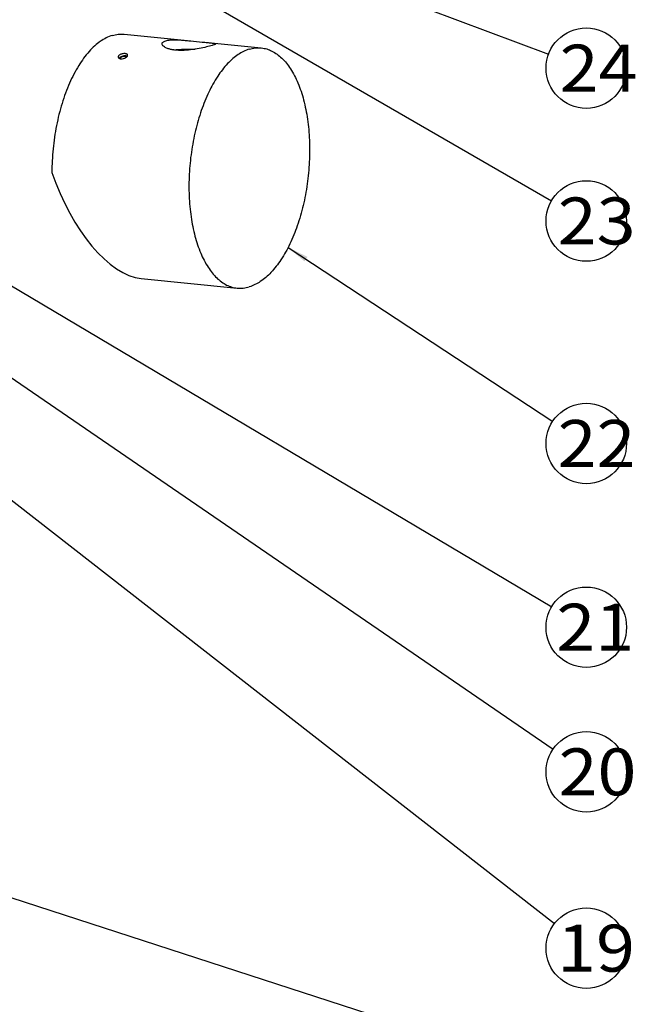
# Model space of a CAD drawing. Units: millimetres. Extents: x 0 to 1072, y 0 to 742.
# Drawn here: x 375 to 490, y 113 to 296 of the extents above; entities that cross this region are included whole.
import ezdxf
from ezdxf.enums import TextEntityAlignment as Align

# ---------------------------------------------------------------- set-up
doc = ezdxf.new("R2010")
doc.units = ezdxf.units.MM
doc.header["$LTSCALE"] = 58.962078
doc.layers.get('0').update_dxf_attribs({"linetype": 'CONTINUOUS'})
doc.layers.add('__p___', color=7, linetype='CONTINUOUS')
doc.styles.get("Standard").update_dxf_attribs({"font": 'txt', "width": 0.8})
doc.styles.add('TEXTSTYLE_3', font='arial.ttf')
doc.dimstyles.get("Standard").update_dxf_attribs({"dimtxt": 3.5, "dimasz": 4, "dimexe": 1, "dimexo": 0, "dimtad": 1, "dimdsep": 46, "dimtxsty": 'STANDARD', "dimblk": '_FILLED', "dimblk1": '_FILLED', "dimblk2": '_FILLED', "dimcen": 0.09, "dimclrt": 5, "dimadec": 0, "dimazin": 0, "dimtol": 1, "dimtp": 0.01, "dimtm": 0.01, "dimtfac": 1, "dimtofl": 0, "dimtmove": 0, "dimatfit": 3, "dimldrblk": '_FILLED', "dimfxl": 1, "dimtolj": 1, "dimarcsym": 0})

# ---------------------------------------------------------------- blocks, each defined once
blk = doc.blocks.new('_FILLED')
at = {"color": 0, "linetype": 'BYBLOCK'}
blk.add_solid([(0, 0), (-1, 0.125), (-1, -0.125)], dxfattribs=at)

msp = doc.modelspace()

# ---------------------------------------------------------------- linework, layer by layer
at = {"color": 1, "linetype": 'CONTINUOUS'}
for p, q in [((394.55, 293.63), (406.93, 292.38)), ((410.74, 292), (420.09, 291.06)), ((397.69, 248.09), (415.6, 246.29))]:
    msp.add_line(p, q, dxfattribs=at)
msp.add_arc((393.98, 288.98), 0.273, 157.1341, 158.2027, dxfattribs=at)
msp.add_ellipse((392.3, 271.24), major_axis=(-8.04, 22.86), ratio=0.484406, start_param=1.548391, end_param=2.918328, dxfattribs=at)
for points, knots in [([(392.3, 293.4), (391.52, 293.16), (390.37, 292.56), (388.99, 291.46), (387.56, 290), (385.9, 287.71), (384.23, 284.44), (382.85, 280.68), (381.83, 276.56), (381.2, 272.25), (381.05, 269.32), (381.05, 267.85)], [0, 0, 0, 0, 0.083459, 0.130068, 0.18031, 0.291868, 0.417507, 0.554836, 0.700436, 0.850267, 1, 1, 1, 1]), ([(392.3, 293.4), (392.67, 293.51), (393.41, 293.66), (394.18, 293.66), (394.55, 293.63)], [0, 0, 0, 0, 0.507507, 1, 1, 1, 1]), ([(401.59, 291.83), (401.59, 291.89), (401.62, 292.01), (401.77, 292.17), (401.99, 292.3), (402.16, 292.37), (402.26, 292.4)], [0, 0, 0, 0, 0.187154, 0.40139, 0.668514, 1, 1, 1, 1]), ([(402.26, 292.4), (402.39, 292.44), (402.67, 292.5), (403.33, 292.58), (404.3, 292.59), (405.57, 292.52), (406.47, 292.43), (406.93, 292.38)], [0, 0, 0, 0, 0.085504, 0.185969, 0.425788, 0.703826, 1, 1, 1, 1]), ([(406.93, 292.38), (407.65, 292.31), (408.67, 292.2), (409.95, 292.08), (410.5, 292.03), (410.74, 292)], [0, 0, 0, 0, 0.567149, 0.806995, 1, 1, 1, 1]), ([(410.74, 292), (410.86, 291.99), (411.03, 291.97), (411.25, 291.94), (411.37, 291.93), (411.46, 291.9), (411.53, 291.88), (411.59, 291.85), (411.59, 291.83)], [0, 0, 0, 0, 0.417278, 0.584472, 0.723164, 0.832992, 0.914194, 1, 1, 1, 1]), ([(410.92, 291.53), (410.58, 291.43), (409.78, 291.22), (408.44, 290.93), (406.91, 290.69), (405.58, 290.6), (404.54, 290.61), (403.83, 290.68), (403.19, 290.79), (402.64, 290.94), (402.2, 291.13), (401.87, 291.34), (401.65, 291.57), (401.59, 291.75), (401.59, 291.83)], [0, 0, 0, 0, 0.1091, 0.25291, 0.415675, 0.580872, 0.659345, 0.732533, 0.798817, 0.85691, 0.905932, 0.945518, 0.976135, 1, 1, 1, 1]), ([(403.76, 290.71), (404.4, 290.79), (405.74, 290.87), (407.08, 290.87), (407.78, 290.84)], [0, 0, 0, 0, 0.481029, 1, 1, 1, 1]), ([(417.85, 290.84), (417.12, 290.62), (416.04, 290.07), (414.75, 289.08), (413.4, 287.77), (411.82, 285.72), (410.19, 282.78), (408.82, 279.37), (407.74, 275.62), (406.99, 271.64), (406.59, 267.55), (406.57, 263.51), (406.92, 259.64), (407.63, 256.06), (408.67, 252.9), (410.02, 250.25), (411.64, 248.18), (413.24, 246.99), (414.58, 246.46), (415.27, 246.32), (415.6, 246.29)], [0, 0, 0, 0, 0.043932, 0.068274, 0.094394, 0.152116, 0.216957, 0.287946, 0.363614, 0.442169, 0.521643, 0.600011, 0.675315, 0.74579, 0.810002, 0.867037, 0.916762, 0.960191, 0.980348, 1, 1, 1, 1]), ([(411.59, 291.83), (411.59, 291.8), (411.53, 291.75), (411.4, 291.69), (411.18, 291.61), (411.02, 291.56), (410.92, 291.53)], [0, 0, 0, 0, 0.094821, 0.288661, 0.591324, 1, 1, 1, 1]), ([(417.85, 290.84), (418.22, 290.95), (418.96, 291.1), (419.72, 291.1), (420.09, 291.06)], [0, 0, 0, 0, 0.507501, 1, 1, 1, 1]), ([(420.09, 291.06), (420.43, 291.03), (421.11, 290.9), (422.46, 290.36), (424.06, 289.17), (425.68, 287.11), (427.03, 284.46), (428.07, 281.29), (428.78, 277.72), (429.13, 273.84), (429.1, 269.8), (428.71, 265.72), (427.96, 261.74), (426.88, 257.98), (425.51, 254.58), (423.88, 251.64), (422.3, 249.58), (420.95, 248.28), (419.65, 247.28), (418.58, 246.74), (417.85, 246.52)], [0, 0, 0, 0, 0.019652, 0.039809, 0.083238, 0.132963, 0.189998, 0.25421, 0.324685, 0.399989, 0.478357, 0.557831, 0.636386, 0.712054, 0.783043, 0.847884, 0.905606, 0.931726, 0.956068, 1, 1, 1, 1]), ([(394.71, 290.01), (394.56, 290.02), (394.32, 290), (394.01, 289.93), (393.8, 289.84), (393.62, 289.73), (393.49, 289.6), (393.42, 289.47), (393.41, 289.37), (393.42, 289.33)], [0, 0, 0, 0, 0.288789, 0.440057, 0.584606, 0.715225, 0.827193, 0.92002, 1, 1, 1, 1]), ([(393.42, 289.33), (393.43, 289.29), (393.47, 289.22), (393.58, 289.13), (393.72, 289.07), (393.83, 289.05), (393.89, 289.05)], [0, 0, 0, 0, 0.198699, 0.424457, 0.691285, 1, 1, 1, 1]), ([(394.81, 289.6), (394.69, 289.61), (394.45, 289.6), (394.1, 289.51), (393.79, 289.37), (393.63, 289.22), (393.58, 289.15)], [0, 0, 0, 0, 0.260352, 0.53631, 0.792453, 1, 1, 1, 1]), ([(393.76, 289.15), (393.76, 289.14), (393.75, 289.12), (393.74, 289.1), (393.73, 289.09)], [0, 0, 0, 0, 0.261945, 1, 1, 1, 1]), ([(394.72, 289.49), (394.63, 289.5), (394.44, 289.49), (394.17, 289.43), (393.93, 289.32), (393.81, 289.21), (393.76, 289.15)], [0, 0, 0, 0, 0.259205, 0.534213, 0.790608, 1, 1, 1, 1]), ([(393.89, 289.05), (394.07, 289.03), (394.43, 289.07), (394.76, 289.22), (394.91, 289.32)], [0, 0, 0, 0, 0.501711, 1, 1, 1, 1]), ([(395.17, 289.75), (395.16, 289.78), (395.13, 289.85), (395.02, 289.93), (394.88, 289.98), (394.77, 290), (394.71, 290.01)], [0, 0, 0, 0, 0.191655, 0.414094, 0.683545, 1, 1, 1, 1]), ([(394.72, 289.49), (394.75, 289.49), (394.85, 289.48), (394.95, 289.44), (395, 289.4)], [0, 0, 0, 0, 0.287316, 1, 1, 1, 1]), ([(394.81, 289.6), (394.84, 289.6), (394.94, 289.58), (395.05, 289.55), (395.11, 289.51)], [0, 0, 0, 0, 0.27656, 1, 1, 1, 1]), ([(395, 289.38), (395.03, 289.41), (395.08, 289.47), (395.16, 289.58), (395.19, 289.69), (395.17, 289.75)], [0, 0, 0, 0, 0.307451, 0.573277, 1, 1, 1, 1]), ([(415.6, 246.29), (415.97, 246.25), (416.74, 246.25), (417.48, 246.41), (417.85, 246.52)], [0, 0, 0, 0, 0.492499, 1, 1, 1, 1])]:
    msp.add_open_spline(points, degree=3, knots=knots, dxfattribs=at)
msp.add_open_spline([(394.91, 289.32), (394.94, 289.34), (394.97, 289.36), (395, 289.38)], degree=3, dxfattribs=at)
at = {"layer": '__p___', "color": 3, "linetype": 'CONTINUOUS'}
for centre in [(480.67, 287.3), (480.67, 258.8), (480.67, 217.32), (480.67, 183.06), (480.67, 156.1), (480.67, 123.22)]:
    msp.add_circle(centre, 7.5, dxfattribs=at)

# ---------------------------------------------------------------- texts
at = {"layer": '__p___', "color": 3, "linetype": 'CONTINUOUS', "style": 'TEXTSTYLE_3'}
for s, p, p2 in [(' 24 ', (472.78, 282.93), (493.14, 282.93)), (' 23 ', (472.42, 254.43), (492.79, 254.43)), (' 22 ', (472.39, 212.95), (492.76, 212.95)), (' 21 ', (472.17, 178.69), (492.53, 178.69)), (' 20 ', (472.58, 151.72), (492.94, 151.72)), (' 19 ', (472.31, 118.85), (492.67, 118.85))]:
    msp.add_text(s, height=8.75, dxfattribs=at).set_placement(p, p2, align=Align.FIT)

# ---------------------------------------------------------------- leaders
at = {"layer": '__p___', "color": 3, "linetype": 'CONTINUOUS'}
for points in [[(408.04, 314.45), (473.65, 289.93)], [(389.55, 311.51), (474.18, 262.56)], [(294.83, 268.11), (474.76, 127.83)], [(329.02, 260.09), (474.49, 160.34)], [(353.64, 258.49), (474.22, 186.89)], [(425.08, 253.88), (474.41, 221.44)], [(315.43, 151.49), (473.54, 100.17)]]:
    msp.add_leader(points, dimstyle='STANDARD', override={"dimtad": 0}, dxfattribs=at)

doc.saveas('drawing.dxf')
